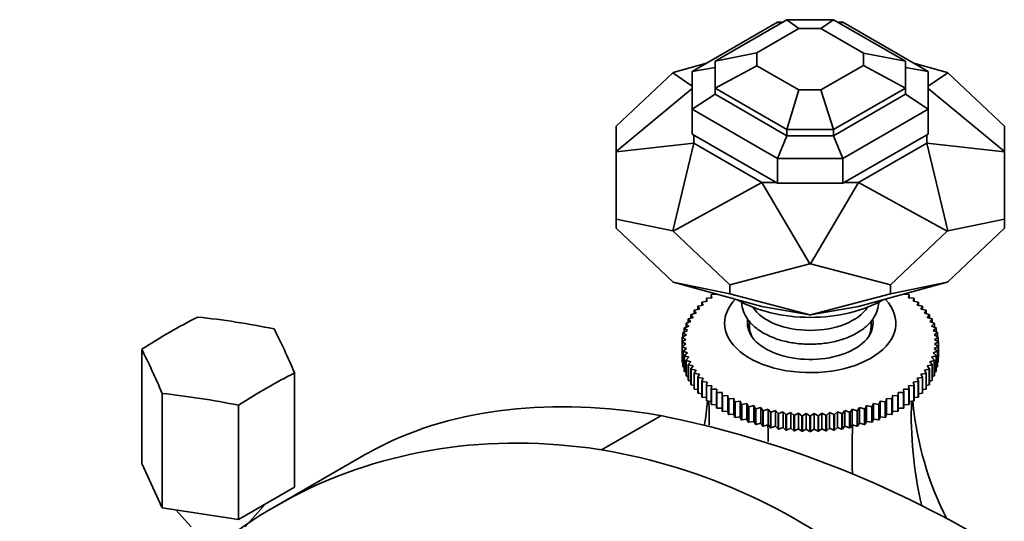
# Model space of a CAD drawing. Units: millimetres. Extents: x 0 to 1551, y 0 to 2055.
# Drawn here: x 1350 to 1479, y 494 to 560 of the extents above; entities that cross this region are included whole.
import ezdxf

# ---------------------------------------------------------------- set-up
doc = ezdxf.new("R2010")
doc.units = ezdxf.units.MM
doc.layers.add('DV6_Défaut', color=7, linetype='Continuous')
doc.layers.add('Défaut', color=7, linetype='Continuous')

# ---------------------------------------------------------------- blocks, each defined once
blk = doc.blocks.new('SE5')
at = {"layer": 'DV6_Défaut', "color": 7, "linetype": 'Continuous', "lineweight": 35}
for p, q in [((1438.46, 552.88), (1449.66, 559.35)), ((1441.46, 554.23), (1450.9, 559.68)), ((1449.66, 559.35), (1450.32, 559.35)), ((1450.06, 559.19), (1449.66, 559.35)), ((1450.9, 559.68), (1457.01, 559.68)), ((1452.47, 558.52), (1450.9, 559.68)), ((1455.35, 558.52), (1457.01, 559.68)), ((1466.46, 554.23), (1457.01, 559.68)), ((1457.59, 559.35), (1458.25, 559.35)), ((1457.86, 559.19), (1458.25, 559.35)), ((1469.46, 552.88), (1458.25, 559.35)), ((1446.96, 555.34), (1452.47, 558.52)), ((1452.47, 558.52), (1455.35, 558.52)), ((1460.96, 555.28), (1455.35, 558.52)), ((1441.46, 554.23), (1446.96, 555.34)), ((1446.96, 553.62), (1446.96, 555.34)), ((1460.96, 555.28), (1466.46, 554.23)), ((1460.96, 553.68), (1460.96, 555.28)), ((1440.32, 553.96), (1435.96, 552.76)), ((1441.46, 550.7), (1441.46, 554.23)), ((1455.35, 550.44), (1460.96, 553.68)), ((1466.46, 550.7), (1460.96, 553.68)), ((1466.46, 550.7), (1466.46, 554.23)), ((1471.95, 552.76), (1467.59, 553.96)), ((1435.89, 552.71), (1428.46, 545.67)), ((1435.89, 552.71), (1435.96, 552.76)), ((1438.46, 550.93), (1435.89, 552.71)), ((1438.46, 552.88), (1441.46, 553.41)), ((1438.46, 547.92), (1438.46, 552.88)), ((1446.96, 553.62), (1441.46, 550.7)), ((1452.47, 550.44), (1446.96, 553.62)), ((1466.46, 553.41), (1469.46, 552.88)), ((1469.46, 547.92), (1469.46, 552.88)), ((1472.02, 552.71), (1469.46, 550.93)), ((1471.95, 552.76), (1472.02, 552.71)), ((1479.46, 545.67), (1472.02, 552.71)), ((1428.46, 542.36), (1438.46, 550.63)), ((1441.46, 549.88), (1438.46, 547.92)), ((1450.9, 545.25), (1441.46, 550.7)), ((1441.46, 550.7), (1441.46, 549.88)), ((1450.9, 544.43), (1441.46, 549.88)), ((1452.47, 550.44), (1450.9, 545.25)), ((1452.47, 550.44), (1455.35, 550.44)), ((1455.35, 550.44), (1457.01, 545.25)), ((1457.01, 545.25), (1466.46, 550.7)), ((1457.01, 544.43), (1466.46, 549.88)), ((1466.46, 549.88), (1466.46, 550.7)), ((1469.46, 547.92), (1466.46, 549.88)), ((1479.46, 542.36), (1469.46, 550.63)), ((1449.66, 541.45), (1438.46, 547.92)), ((1438.46, 547.92), (1438.46, 544.65)), ((1458.25, 541.45), (1469.46, 547.92)), ((1469.46, 547.92), (1469.46, 544.65)), ((1428.46, 545.67), (1428.46, 542.36)), ((1449.66, 538.18), (1438.46, 544.65)), ((1450.9, 545.25), (1450.9, 544.43)), ((1450.9, 545.25), (1457.01, 545.25)), ((1457.01, 545.25), (1457.01, 544.43)), ((1469.46, 544.65), (1458.25, 538.18)), ((1479.46, 542.36), (1479.46, 545.67)), ((1428.46, 542.3), (1438.66, 543.47)), ((1435.89, 531.94), (1438.66, 543.47)), ((1438.66, 544.54), (1438.66, 543.47)), ((1447.62, 538.3), (1438.66, 543.47)), ((1450.9, 544.43), (1449.66, 541.45)), ((1450.9, 544.43), (1457.01, 544.43)), ((1457.01, 544.43), (1458.25, 541.45)), ((1469.26, 543.47), (1460.29, 538.3)), ((1469.26, 544.54), (1469.26, 543.47)), ((1479.46, 542.3), (1469.26, 543.47)), ((1469.26, 543.47), (1472.02, 531.94)), ((1428.46, 542.3), (1428.46, 542.36)), ((1428.46, 533.47), (1428.46, 542.3)), ((1479.46, 542.3), (1479.46, 542.36)), ((1479.46, 542.3), (1479.46, 533.47)), ((1449.66, 541.45), (1458.25, 541.45)), ((1449.66, 541.45), (1449.66, 538.18)), ((1458.25, 538.18), (1458.25, 541.45)), ((1435.96, 531.89), (1447.62, 538.3)), ((1449.46, 538.3), (1447.62, 538.3)), ((1447.62, 538.3), (1453.9, 527.6)), ((1449.66, 538.18), (1458.25, 538.18)), ((1454.01, 527.6), (1460.29, 538.3)), ((1460.29, 538.3), (1458.45, 538.3)), ((1460.29, 538.3), (1471.95, 531.89)), ((1428.46, 533.47), (1428.46, 532.27)), ((1435.89, 531.94), (1428.46, 533.47)), ((1479.46, 533.47), (1472.02, 531.94)), ((1479.46, 533.47), (1479.46, 532.27)), ((1428.46, 532.27), (1435.89, 525.22)), ((1435.89, 531.94), (1435.96, 531.89)), ((1435.96, 531.89), (1443.39, 524.85)), ((1464.52, 524.85), (1471.95, 531.89)), ((1471.95, 531.89), (1472.02, 531.94)), ((1472.02, 525.22), (1479.46, 532.27)), ((1443.39, 524.85), (1453.9, 527.6)), ((1453.9, 527.6), (1454.01, 527.6)), ((1454.01, 527.6), (1464.52, 524.85)), ((1435.89, 525.22), (1435.96, 525.18)), ((1471.95, 525.18), (1472.02, 525.22)), ((1443.39, 523.65), (1435.96, 525.18)), ((1435.96, 525.18), (1447.62, 521.97)), ((1443.39, 524.85), (1443.39, 523.65)), ((1460.29, 521.97), (1471.95, 525.18)), ((1471.95, 525.18), (1464.52, 523.65)), ((1464.52, 524.85), (1464.52, 523.65)), ((1439.76, 522.56), (1440.44, 522.66)), ((1440.44, 522.66), (1440.31, 523.03)), ((1440.31, 523.03), (1440.31, 522.64)), ((1440.35, 523.06), (1441.05, 523.14)), ((1441.05, 523.14), (1440.96, 523.51)), ((1440.96, 523.51), (1440.96, 523.13)), ((1441, 523.54), (1441.7, 523.59)), ((1441.66, 523.61), (1441.66, 523.59)), ((1453.9, 520.89), (1443.39, 523.65)), ((1464.52, 523.65), (1454.01, 520.89)), ((1466.21, 523.59), (1466.91, 523.54)), ((1466.26, 523.59), (1466.26, 523.61)), ((1466.95, 523.51), (1466.87, 523.14)), ((1466.87, 523.14), (1467.56, 523.06)), ((1466.95, 523.13), (1466.95, 523.51)), ((1467.6, 523.03), (1467.47, 522.66)), ((1467.47, 522.66), (1468.15, 522.56)), ((1467.6, 522.64), (1467.6, 523.03)), ((1438.96, 521.1), (1438.7, 521.45)), ((1438.7, 521.45), (1438.7, 521.03)), ((1438.73, 521.49), (1439.4, 521.64)), ((1439.4, 521.64), (1439.18, 522)), ((1439.18, 522), (1439.18, 521.59)), ((1439.22, 522.03), (1439.89, 522.16)), ((1439.89, 522.16), (1439.72, 522.52)), ((1439.72, 522.52), (1439.72, 522.13)), ((1447.62, 521.97), (1453.9, 520.89)), ((1454.01, 520.89), (1460.29, 521.97)), ((1468.19, 522.52), (1468.02, 522.16)), ((1468.02, 522.16), (1468.69, 522.03)), ((1468.19, 522.13), (1468.19, 522.52)), ((1468.73, 522), (1468.51, 521.64)), ((1468.51, 521.64), (1469.18, 521.49)), ((1468.73, 521.59), (1468.73, 522)), ((1469.21, 521.45), (1468.95, 521.1)), ((1469.21, 521.03), (1469.21, 521.45)), ((1438.27, 519.99), (1437.93, 520.32)), ((1437.93, 520.32), (1437.93, 519.87)), ((1437.95, 520.36), (1438.58, 520.55)), ((1438.58, 520.55), (1438.29, 520.89)), ((1438.29, 520.89), (1438.29, 520.46)), ((1438.31, 520.93), (1438.96, 521.1)), ((1445.96, 520.09), (1445.96, 519.37)), ((1453.9, 520.89), (1454.01, 520.89)), ((1461.96, 519.37), (1461.96, 520.11)), ((1468.95, 521.1), (1469.6, 520.93)), ((1469.63, 520.89), (1469.33, 520.55)), ((1469.33, 520.55), (1469.96, 520.36)), ((1469.63, 520.46), (1469.63, 520.89)), ((1469.98, 520.32), (1469.65, 519.99)), ((1469.98, 519.87), (1469.98, 520.32)), ((1437.25, 518.57), (1437.82, 518.83)), ((1437.82, 518.83), (1437.41, 519.13)), ((1437.41, 519.13), (1437.41, 518.64)), ((1437.42, 519.17), (1438.01, 519.41)), ((1438.01, 519.41), (1437.64, 519.73)), ((1437.64, 519.73), (1437.64, 519.26)), ((1437.65, 519.77), (1438.27, 519.99)), ((1445.96, 519.37), (1445.96, 518.62)), ((1461.96, 518.62), (1461.96, 519.37)), ((1469.65, 519.99), (1470.26, 519.77)), ((1470.28, 519.73), (1469.9, 519.41)), ((1469.9, 519.41), (1470.49, 519.17)), ((1470.5, 519.13), (1470.09, 518.83)), ((1470.09, 518.83), (1470.66, 518.57)), ((1470.28, 519.26), (1470.28, 519.73)), ((1470.5, 518.64), (1470.5, 519.13)), ((1437.12, 517.35), (1437.62, 517.65)), ((1437.15, 517.96), (1437.69, 518.24)), ((1437.62, 517.65), (1437.15, 517.92)), ((1437.15, 517.92), (1437.15, 517.37)), ((1437.69, 518.24), (1437.24, 518.53)), ((1437.24, 518.53), (1437.24, 518.01)), ((1470.67, 518.53), (1470.22, 518.24)), ((1470.22, 518.24), (1470.76, 517.96)), ((1470.76, 517.92), (1470.29, 517.65)), ((1470.29, 517.65), (1470.8, 517.35)), ((1470.67, 518.01), (1470.67, 518.53)), ((1470.76, 517.37), (1470.76, 517.92)), ((1366.14, 516.35), (1366.14, 501.33)), ((1437.62, 517.06), (1437.12, 517.31)), ((1437.12, 517.31), (1437.12, 515.27)), ((1437.15, 516.74), (1437.62, 517.06)), ((1437.15, 514.7), (1437.15, 516.74)), ((1437.69, 516.47), (1437.15, 516.7)), ((1437.15, 516.7), (1437.15, 514.66)), ((1437.24, 516.13), (1437.69, 516.47)), ((1437.24, 514.09), (1437.24, 516.13)), ((1470.76, 516.7), (1470.22, 516.47)), ((1470.22, 516.47), (1470.67, 516.13)), ((1470.8, 517.31), (1470.29, 517.06)), ((1470.29, 517.06), (1470.76, 516.74)), ((1470.67, 516.13), (1470.67, 514.09)), ((1470.76, 516.74), (1470.76, 514.7)), ((1470.76, 514.66), (1470.76, 516.7)), ((1470.8, 517.35), (1470.8, 515.31)), ((1470.8, 515.27), (1470.8, 517.31)), ((1437.12, 515.27), (1437.15, 515.25)), ((1437.82, 515.88), (1437.25, 516.09)), ((1437.25, 516.09), (1437.25, 514.05)), ((1437.41, 515.53), (1437.82, 515.88)), ((1437.41, 513.49), (1437.41, 515.53)), ((1438.01, 515.3), (1437.42, 515.49)), ((1437.42, 515.49), (1437.42, 513.45)), ((1437.64, 514.93), (1438.01, 515.3)), ((1437.64, 512.89), (1437.64, 514.93)), ((1438.27, 514.72), (1437.65, 514.89)), ((1437.65, 514.89), (1437.65, 512.85)), ((1470.26, 514.89), (1469.65, 514.72)), ((1470.49, 515.49), (1469.9, 515.3)), ((1469.9, 515.3), (1470.28, 514.93)), ((1470.66, 516.09), (1470.09, 515.88)), ((1470.09, 515.88), (1470.5, 515.53)), ((1470.26, 512.85), (1470.26, 514.89)), ((1470.28, 514.93), (1470.28, 512.89)), ((1470.49, 513.45), (1470.49, 515.49)), ((1470.5, 515.53), (1470.5, 513.49)), ((1470.66, 514.05), (1470.66, 516.09)), ((1470.76, 515.25), (1470.8, 515.27)), ((1437.15, 514.66), (1437.24, 514.61)), ((1437.25, 514.05), (1437.41, 513.99)), ((1437.93, 514.35), (1438.27, 514.72)), ((1437.93, 512.31), (1437.93, 514.35)), ((1438.58, 514.16), (1437.95, 514.31)), ((1437.95, 514.31), (1437.95, 512.27)), ((1438.29, 513.77), (1438.58, 514.16)), ((1438.29, 511.73), (1438.29, 513.77)), ((1438.96, 513.61), (1438.31, 513.73)), ((1438.31, 513.73), (1438.31, 511.69)), ((1438.7, 513.21), (1438.96, 513.61)), ((1469.6, 513.73), (1468.95, 513.61)), ((1468.95, 513.61), (1469.21, 513.21)), ((1469.96, 514.31), (1469.33, 514.16)), ((1469.33, 514.16), (1469.63, 513.77)), ((1469.6, 511.69), (1469.6, 513.73)), ((1469.63, 513.77), (1469.63, 511.73)), ((1469.65, 514.72), (1469.98, 514.35)), ((1469.96, 512.27), (1469.96, 514.31)), ((1469.98, 514.35), (1469.98, 512.31)), ((1470.5, 513.99), (1470.66, 514.05)), ((1470.67, 514.61), (1470.76, 514.66)), ((1386.21, 513.24), (1386.21, 498.22)), ((1437.42, 513.45), (1437.64, 513.37)), ((1437.65, 512.85), (1437.93, 512.76)), ((1437.95, 512.27), (1438.29, 512.18)), ((1438.7, 511.17), (1438.7, 513.21)), ((1439.4, 513.07), (1438.73, 513.17)), ((1438.73, 513.17), (1438.73, 511.13)), ((1439.18, 512.67), (1439.4, 513.07)), ((1439.18, 510.62), (1439.18, 512.67)), ((1439.89, 512.55), (1439.22, 512.63)), ((1439.22, 512.63), (1439.22, 510.59)), ((1439.72, 512.14), (1439.89, 512.55)), ((1468.69, 512.63), (1468.02, 512.55)), ((1468.02, 512.55), (1468.19, 512.14)), ((1469.18, 513.17), (1468.51, 513.07)), ((1468.51, 513.07), (1468.73, 512.67)), ((1468.69, 510.59), (1468.69, 512.63)), ((1468.73, 512.67), (1468.73, 510.62)), ((1469.18, 511.13), (1469.18, 513.17)), ((1469.21, 513.21), (1469.21, 511.17)), ((1469.63, 512.18), (1469.96, 512.27)), ((1469.98, 512.76), (1470.26, 512.85)), ((1470.28, 513.37), (1470.49, 513.45)), ((1438.31, 511.69), (1438.7, 511.6)), ((1438.73, 511.13), (1439.18, 511.05)), ((1439.72, 510.1), (1439.72, 512.14)), ((1440.44, 512.05), (1439.76, 512.1)), ((1439.76, 512.1), (1439.76, 510.06)), ((1440.31, 511.63), (1440.44, 512.05)), ((1440.31, 509.59), (1440.31, 511.63)), ((1441.05, 511.57), (1440.35, 511.6)), ((1440.35, 511.6), (1440.35, 509.56)), ((1440.96, 511.15), (1441.05, 511.57)), ((1440.96, 509.11), (1440.96, 511.15)), ((1441.7, 511.12), (1441, 511.12)), ((1441, 511.12), (1441, 509.08)), ((1441.66, 510.69), (1441.7, 511.12)), ((1466.91, 511.12), (1466.21, 511.12)), ((1466.21, 511.12), (1466.26, 510.69)), ((1467.56, 511.6), (1466.87, 511.57)), ((1466.87, 511.57), (1466.95, 511.15)), ((1466.91, 509.08), (1466.91, 511.12)), ((1466.95, 511.15), (1466.95, 509.11)), ((1468.15, 512.1), (1467.47, 512.05)), ((1467.47, 512.05), (1467.6, 511.63)), ((1467.56, 509.56), (1467.56, 511.6)), ((1467.6, 511.63), (1467.6, 509.59)), ((1468.15, 510.06), (1468.15, 512.1)), ((1468.19, 512.14), (1468.19, 510.1)), ((1468.73, 511.05), (1469.18, 511.13)), ((1469.21, 511.6), (1469.6, 511.69)), ((1368.83, 510.55), (1368.83, 495.53)), ((1439.22, 510.59), (1439.72, 510.51)), ((1439.76, 510.06), (1440.31, 510)), ((1441.66, 508.65), (1441.66, 510.69)), ((1442.4, 510.68), (1441.71, 510.66)), ((1441.71, 510.66), (1441.71, 508.62)), ((1442.4, 510.26), (1442.4, 510.68)), ((1442.4, 508.22), (1442.4, 510.26)), ((1443.15, 510.28), (1442.45, 510.23)), ((1442.45, 510.23), (1442.45, 508.19)), ((1443.19, 509.85), (1443.15, 510.28)), ((1443.15, 510.28), (1443.15, 508.21)), ((1443.19, 507.81), (1443.19, 509.85)), ((1443.94, 509.9), (1443.25, 509.83)), ((1443.25, 509.83), (1443.25, 507.79)), ((1444.03, 509.48), (1443.94, 509.9)), ((1443.94, 509.9), (1443.94, 507.84)), ((1463.97, 509.9), (1463.88, 509.48)), ((1464.66, 509.83), (1463.97, 509.9)), ((1463.97, 509.9), (1463.97, 507.84)), ((1464.66, 507.79), (1464.66, 509.83)), ((1464.76, 510.28), (1464.72, 509.85)), ((1464.72, 509.85), (1464.72, 507.81)), ((1465.46, 510.23), (1464.76, 510.28)), ((1464.76, 510.28), (1464.76, 508.21)), ((1465.46, 508.19), (1465.46, 510.23)), ((1466.21, 510.66), (1465.51, 510.68)), ((1465.51, 510.68), (1465.51, 510.26)), ((1465.51, 510.26), (1465.51, 508.22)), ((1466.21, 508.62), (1466.21, 510.66)), ((1466.26, 510.69), (1466.26, 508.65)), ((1467.6, 510), (1468.15, 510.06)), ((1468.19, 510.51), (1468.69, 510.59)), ((1378.86, 509), (1378.86, 493.98)), ((1440.35, 509.56), (1440.96, 509.51)), ((1441, 509.08), (1441.66, 509.05)), ((1441.71, 508.62), (1442.4, 508.62)), ((1444.03, 507.44), (1444.03, 509.48)), ((1444.77, 509.55), (1444.09, 509.45)), ((1444.09, 509.45), (1444.09, 507.41)), ((1444.9, 509.13), (1444.77, 509.55)), ((1444.77, 509.55), (1444.77, 507.49)), ((1444.9, 507.09), (1444.9, 509.13)), ((1445.64, 509.24), (1444.96, 509.11)), ((1444.96, 509.11), (1444.96, 507.07)), ((1445.81, 508.82), (1445.64, 509.24)), ((1445.64, 509.24), (1445.64, 507.17)), ((1445.81, 506.78), (1445.81, 508.82)), ((1446.54, 508.95), (1445.88, 508.8)), ((1445.88, 508.8), (1445.88, 506.76)), ((1446.75, 508.54), (1446.54, 508.95)), ((1446.54, 508.95), (1446.54, 506.88)), ((1446.75, 506.5), (1446.75, 508.54)), ((1447.47, 508.7), (1446.82, 508.53)), ((1446.82, 508.53), (1446.82, 506.48)), ((1447.72, 508.3), (1447.47, 508.7)), ((1447.47, 508.7), (1447.47, 506.63)), ((1448.42, 508.48), (1447.79, 508.28)), ((1448.72, 508.09), (1448.42, 508.48)), ((1448.42, 508.48), (1448.42, 506.41)), ((1459.49, 508.48), (1459.19, 508.09)), ((1460.12, 508.28), (1459.49, 508.48)), ((1459.49, 508.48), (1459.49, 506.41)), ((1460.45, 508.7), (1460.19, 508.3)), ((1461.09, 508.53), (1460.45, 508.7)), ((1460.45, 508.7), (1460.45, 506.63)), ((1461.09, 506.48), (1461.09, 508.53)), ((1461.37, 508.95), (1461.16, 508.54)), ((1461.16, 508.54), (1461.16, 506.5)), ((1462.04, 508.8), (1461.37, 508.95)), ((1461.37, 508.95), (1461.37, 506.88)), ((1462.04, 506.76), (1462.04, 508.8)), ((1462.27, 509.24), (1462.1, 508.82)), ((1462.1, 508.82), (1462.1, 506.78)), ((1462.95, 509.11), (1462.27, 509.24)), ((1462.27, 509.24), (1462.27, 507.17)), ((1462.95, 507.07), (1462.95, 509.11)), ((1463.14, 509.55), (1463.01, 509.13)), ((1463.01, 509.13), (1463.01, 507.09)), ((1463.82, 509.45), (1463.14, 509.55)), ((1463.14, 509.55), (1463.14, 507.49)), ((1463.82, 507.41), (1463.82, 509.45)), ((1463.88, 509.48), (1463.88, 507.44)), ((1465.51, 508.62), (1466.21, 508.62)), ((1466.26, 509.05), (1466.91, 509.08)), ((1466.95, 509.51), (1467.56, 509.56)), ((1434.33, 507.63), (1426.53, 503.14)), ((1442.45, 508.19), (1443.15, 508.21)), ((1443.15, 508.21), (1443.19, 507.81)), ((1443.25, 507.79), (1443.94, 507.84)), ((1443.94, 507.84), (1444.03, 507.44)), ((1444.09, 507.41), (1444.77, 507.49)), ((1444.77, 507.49), (1444.9, 507.09)), ((1444.96, 507.07), (1445.64, 507.17)), ((1445.64, 507.17), (1445.81, 506.78)), ((1447.72, 506.26), (1447.72, 508.3)), ((1447.79, 508.28), (1447.79, 506.24)), ((1448.72, 506.05), (1448.72, 508.09)), ((1449.4, 508.3), (1448.79, 508.08)), ((1448.79, 508.08), (1448.79, 506.04)), ((1449.73, 507.92), (1449.4, 508.3)), ((1449.4, 508.3), (1449.4, 506.23)), ((1449.73, 505.88), (1449.73, 507.92)), ((1450.39, 508.15), (1449.8, 507.91)), ((1449.8, 507.91), (1449.8, 505.87)), ((1450.77, 507.79), (1450.39, 508.15)), ((1450.39, 508.15), (1450.39, 506.08)), ((1450.77, 505.74), (1450.77, 507.79)), ((1451.4, 508.04), (1450.84, 507.78)), ((1450.84, 507.78), (1450.84, 505.74)), ((1451.81, 507.69), (1451.4, 508.04)), ((1451.4, 508.04), (1451.4, 505.97)), ((1451.81, 505.65), (1451.81, 507.69)), ((1452.42, 507.96), (1451.88, 507.68)), ((1451.88, 507.68), (1451.88, 505.64)), ((1452.86, 507.63), (1452.42, 507.96)), ((1452.42, 507.96), (1452.42, 505.9)), ((1452.86, 505.59), (1452.86, 507.63)), ((1453.44, 507.93), (1452.93, 507.63)), ((1452.93, 507.63), (1452.93, 505.59)), ((1453.92, 507.61), (1453.44, 507.93)), ((1453.44, 507.93), (1453.44, 505.86)), ((1453.92, 505.57), (1453.92, 507.61)), ((1454.47, 507.93), (1453.99, 507.61)), ((1453.99, 507.61), (1453.99, 505.57)), ((1454.98, 507.63), (1454.47, 507.93)), ((1454.47, 507.93), (1454.47, 505.86)), ((1454.98, 505.59), (1454.98, 507.63)), ((1455.49, 507.96), (1455.05, 507.63)), ((1455.05, 507.63), (1455.05, 505.59)), ((1456.03, 507.68), (1455.49, 507.96)), ((1455.49, 507.96), (1455.49, 505.9)), ((1456.03, 505.64), (1456.03, 507.68)), ((1456.51, 508.04), (1456.1, 507.69)), ((1456.1, 507.69), (1456.1, 505.65)), ((1457.08, 507.78), (1456.51, 508.04)), ((1456.51, 508.04), (1456.51, 505.97)), ((1457.08, 505.74), (1457.08, 507.78)), ((1457.52, 508.15), (1457.15, 507.79)), ((1457.15, 507.79), (1457.15, 505.74)), ((1458.11, 507.91), (1457.52, 508.15)), ((1457.52, 508.15), (1457.52, 506.08)), ((1458.11, 505.87), (1458.11, 507.91)), ((1458.51, 508.3), (1458.18, 507.92)), ((1458.18, 507.92), (1458.18, 505.88)), ((1459.13, 508.08), (1458.51, 508.3)), ((1458.51, 508.3), (1458.51, 506.23)), ((1459.13, 506.04), (1459.13, 508.08)), ((1459.19, 508.09), (1459.19, 506.05)), ((1460.12, 506.24), (1460.12, 508.28)), ((1460.19, 508.3), (1460.19, 506.26)), ((1462.1, 506.78), (1462.27, 507.17)), ((1462.27, 507.17), (1462.95, 507.07)), ((1463.01, 507.09), (1463.14, 507.49)), ((1463.14, 507.49), (1463.82, 507.41)), ((1463.88, 507.44), (1463.97, 507.84)), ((1463.97, 507.84), (1464.66, 507.79)), ((1464.72, 507.81), (1464.76, 508.21)), ((1464.76, 508.21), (1465.46, 508.19)), ((1445.88, 506.76), (1446.54, 506.88)), ((1446.54, 506.88), (1446.75, 506.5)), ((1446.82, 506.48), (1447.47, 506.63)), ((1447.47, 506.63), (1447.72, 506.26)), ((1447.79, 506.24), (1448.42, 506.41)), ((1448.42, 506.41), (1448.72, 506.05)), ((1448.79, 506.04), (1449.4, 506.23)), ((1449.4, 506.23), (1449.73, 505.88)), ((1449.8, 505.87), (1450.39, 506.08)), ((1450.39, 506.08), (1450.77, 505.74)), ((1450.84, 505.74), (1451.4, 505.97)), ((1451.4, 505.97), (1451.81, 505.65)), ((1451.88, 505.64), (1452.42, 505.9)), ((1452.42, 505.9), (1452.86, 505.59)), ((1452.93, 505.59), (1453.44, 505.86)), ((1453.44, 505.86), (1453.92, 505.57)), ((1453.99, 505.57), (1454.47, 505.86)), ((1454.47, 505.86), (1454.98, 505.59)), ((1455.05, 505.59), (1455.49, 505.9)), ((1455.49, 505.9), (1456.03, 505.64)), ((1456.1, 505.65), (1456.51, 505.97)), ((1456.51, 505.97), (1457.08, 505.74)), ((1457.15, 505.74), (1457.52, 506.08)), ((1457.52, 506.08), (1458.11, 505.87)), ((1458.18, 505.88), (1458.51, 506.23)), ((1458.51, 506.23), (1459.13, 506.04)), ((1459.19, 506.05), (1459.49, 506.41)), ((1459.49, 506.41), (1460.12, 506.24)), ((1460.19, 506.26), (1460.45, 506.63)), ((1460.45, 506.63), (1461.09, 506.48)), ((1461.16, 506.5), (1461.37, 506.88)), ((1461.37, 506.88), (1462.04, 506.76)), ((1395.17, 502.35), (1383.73, 495.74)), ((1368.83, 495.53), (1366.14, 501.33)), ((1386.21, 498.22), (1378.86, 493.98)), ((1378.86, 493.98), (1368.83, 495.53)), ((1379.74, 493.01), (1382.4, 496.02)), ((1370.63, 495.26), (1372.61, 493.01))]:
    blk.add_line(p, q, dxfattribs=at)
for centre, radius, start, end in [((1442.73, 517.33), 5.61, 179.7869, 180.2131), ((1465.18, 517.33), 5.61, 359.7869, 0.2131), ((1442.73, 515.29), 5.61, 179.7869, 180.2131), ((1465.18, 515.29), 5.61, 359.7869, 0.2131), ((1407.26, 373.44), 136.9, 60.5704, 78.5973), ((1453.95, 536.66), 29.05, 267.8485, 267.9909), ((1453.96, 536.78), 29.17, 269.929, 270.071), ((1453.96, 536.66), 29.05, 272.0091, 272.1515), ((1453.95, 534.62), 29.05, 267.8485, 267.9909), ((1453.96, 534.73), 29.17, 269.929, 270.071), ((1453.96, 534.62), 29.05, 272.0091, 272.1515), ((1413.74, 427.05), 77.15, 50.0354, 80.4528)]:
    blk.add_arc(centre, radius, start, end, dxfattribs=at)
for centre, major_axis, ratio, start_param, end_param in [((1453.96, 519.78), (-11.25, 0), 0.57735, 5.773019, 6.283185), ((1453.96, 519.78), (-11.25, 0), 0.57735, 0, 3.641443), ((1453.96, 528.35), (-13.5, 0), 0.57735, 0.781613, 2.35998), ((1453.96, 523.46), (-8, 0), 0.57735, 0.347622, 2.79397), ((1369.81, 446.08), (44.41, 76.92), 0.57735, 0.72686, 0.843937), ((1378.5, 447.42), (-80.56, 37.39), 0.788675, 5.00473, 5.121807), ((1453.96, 519.78), (-8.25, 0), 0.57735, 6.183404, 6.283185), ((1453.96, 519.78), (-8.25, 0), 0.57735, 0, 3.226553), ((1384.87, 443.75), (-13.58, 87.77), 0.211325, -0.690453, -0.573376), ((1453.96, 518.56), (-8.25, 0), 0.57735, 6.036376, 6.154264), ((1453.96, 519.37), (-8, 0), 0.57735, 0, 0.320334), ((1453.96, 519.37), (-8, 0), 0.57735, 0, 0.320334), ((1453.96, 519.37), (-8, 0), 0.57735, 2.821259, 3.141593), ((1453.96, 519.37), (-8, 0), 0.57735, 2.821259, 3.141593), ((1453.96, 518.56), (-8.25, 0), 0.57735, 3.270514, 3.404416), ((1367.48, 441.06), (-13.58, 87.77), 0.211325, -0.690453, -0.573376), ((1382.54, 438.73), (44.41, 76.92), 0.57735, 0.72686, 0.843937), ((1373.84, 437.38), (-80.56, 37.39), 0.788675, 5.00473, 5.121807), ((1367.96, 531.31), (-67.18, 38.79), 0.717439, 3.404969, 3.459841), ((1367.96, 490.17), (67.18, 38.79), 0.717439, -0.412247, -0.359272), ((1539.95, 490.17), (-67.18, 38.79), 0.717439, 0.359272, 0.58704), ((1539.95, 531.31), (67.18, 38.79), 0.717439, 2.823345, 3.109805), ((1418.33, 461.09), (19.41, 72.45), 0.317837, -0.850897, -0.812928), ((1489.58, 461.09), (-19.41, 72.45), 0.317837, 0.812928, 0.921731)]:
    blk.add_ellipse(centre, major_axis=major_axis, ratio=ratio, start_param=start_param, end_param=end_param, dxfattribs=at)
for points in [[(1440.31, 523.03), (1440.33, 523.05), (1440.35, 523.06)], [(1440.96, 523.51), (1440.98, 523.53), (1441, 523.54)], [(1466.91, 523.54), (1466.93, 523.53), (1466.95, 523.51)], [(1467.56, 523.06), (1467.58, 523.05), (1467.6, 523.03)], [(1438.7, 521.45), (1438.72, 521.47), (1438.73, 521.49)], [(1439.18, 522), (1439.2, 522.02), (1439.22, 522.03)], [(1439.72, 522.52), (1439.74, 522.54), (1439.76, 522.56)], [(1468.15, 522.56), (1468.17, 522.54), (1468.19, 522.52)], [(1468.69, 522.03), (1468.71, 522.02), (1468.73, 522)], [(1469.18, 521.49), (1469.19, 521.47), (1469.21, 521.45)], [(1437.93, 520.32), (1437.94, 520.34), (1437.95, 520.36)], [(1438.29, 520.89), (1438.3, 520.91), (1438.31, 520.93)], [(1469.6, 520.93), (1469.61, 520.91), (1469.63, 520.89)], [(1469.96, 520.36), (1469.97, 520.34), (1469.98, 520.32)], [(1437.41, 519.13), (1437.41, 519.15), (1437.42, 519.17)], [(1437.64, 519.73), (1437.65, 519.75), (1437.65, 519.77)], [(1470.26, 519.77), (1470.27, 519.75), (1470.28, 519.73)], [(1470.49, 519.17), (1470.5, 519.15), (1470.5, 519.13)], [(1437.15, 517.92), (1437.15, 517.94), (1437.15, 517.96)], [(1437.24, 518.53), (1437.25, 518.55), (1437.25, 518.57)], [(1470.66, 518.57), (1470.66, 518.55), (1470.67, 518.53)], [(1470.76, 517.96), (1470.76, 517.94), (1470.76, 517.92)], [(1437.15, 516.7), (1437.15, 516.72), (1437.15, 516.74)], [(1437.25, 516.09), (1437.25, 516.11), (1437.24, 516.13)], [(1470.67, 516.13), (1470.66, 516.11), (1470.66, 516.09)], [(1470.76, 516.74), (1470.76, 516.72), (1470.76, 516.7)], [(1437.42, 515.49), (1437.41, 515.51), (1437.41, 515.53)], [(1437.65, 514.89), (1437.65, 514.91), (1437.64, 514.93)], [(1470.28, 514.93), (1470.27, 514.91), (1470.26, 514.89)], [(1470.5, 515.53), (1470.5, 515.51), (1470.49, 515.49)], [(1437.15, 514.66), (1437.15, 514.68), (1437.15, 514.7)], [(1437.25, 514.05), (1437.25, 514.07), (1437.24, 514.09)], [(1437.95, 514.31), (1437.94, 514.33), (1437.93, 514.35)], [(1438.31, 513.73), (1438.3, 513.75), (1438.29, 513.77)], [(1469.63, 513.77), (1469.61, 513.75), (1469.6, 513.73)], [(1469.98, 514.35), (1469.97, 514.33), (1469.96, 514.31)], [(1470.67, 514.09), (1470.66, 514.07), (1470.66, 514.05)], [(1470.76, 514.7), (1470.76, 514.68), (1470.76, 514.66)], [(1437.42, 513.45), (1437.41, 513.47), (1437.41, 513.49)], [(1437.65, 512.85), (1437.65, 512.87), (1437.64, 512.89)], [(1437.95, 512.27), (1437.94, 512.29), (1437.93, 512.31)], [(1438.73, 513.17), (1438.72, 513.19), (1438.7, 513.21)], [(1439.22, 512.63), (1439.2, 512.65), (1439.18, 512.67)], [(1468.73, 512.67), (1468.71, 512.65), (1468.69, 512.63)], [(1469.21, 513.21), (1469.19, 513.19), (1469.18, 513.17)], [(1469.98, 512.31), (1469.97, 512.29), (1469.96, 512.27)], [(1470.28, 512.89), (1470.27, 512.87), (1470.26, 512.85)], [(1470.5, 513.49), (1470.5, 513.47), (1470.49, 513.45)], [(1438.31, 511.69), (1438.3, 511.71), (1438.29, 511.73)], [(1438.73, 511.13), (1438.72, 511.15), (1438.7, 511.17)], [(1439.76, 512.1), (1439.74, 512.12), (1439.72, 512.14)], [(1440.35, 511.6), (1440.33, 511.62), (1440.31, 511.63)], [(1441, 511.12), (1440.98, 511.13), (1440.96, 511.15)], [(1466.95, 511.15), (1466.93, 511.13), (1466.91, 511.12)], [(1467.6, 511.63), (1467.58, 511.62), (1467.56, 511.6)], [(1468.19, 512.14), (1468.17, 512.12), (1468.15, 512.1)], [(1469.21, 511.17), (1469.19, 511.15), (1469.18, 511.13)], [(1469.63, 511.73), (1469.61, 511.71), (1469.6, 511.69)], [(1439.22, 510.59), (1439.2, 510.61), (1439.18, 510.62)], [(1439.76, 510.06), (1439.74, 510.08), (1439.72, 510.1)], [(1441.71, 510.66), (1441.68, 510.68), (1441.66, 510.69)], [(1442.45, 510.23), (1442.43, 510.24), (1442.4, 510.26)], [(1443.25, 509.83), (1443.22, 509.84), (1443.19, 509.85)], [(1464.72, 509.85), (1464.69, 509.84), (1464.66, 509.83)], [(1465.51, 510.26), (1465.48, 510.24), (1465.46, 510.23)], [(1466.26, 510.69), (1466.23, 510.68), (1466.21, 510.66)], [(1468.19, 510.1), (1468.17, 510.08), (1468.15, 510.06)], [(1468.73, 510.62), (1468.71, 510.61), (1468.69, 510.59)], [(1440.35, 509.56), (1440.33, 509.58), (1440.31, 509.59)], [(1441, 509.08), (1440.98, 509.09), (1440.96, 509.11)], [(1441.71, 508.62), (1441.68, 508.63), (1441.66, 508.65)], [(1444.09, 509.45), (1444.06, 509.47), (1444.03, 509.48)], [(1444.96, 509.11), (1444.93, 509.12), (1444.9, 509.13)], [(1445.88, 508.8), (1445.84, 508.81), (1445.81, 508.82)], [(1446.82, 508.53), (1446.79, 508.53), (1446.75, 508.54)], [(1461.16, 508.54), (1461.13, 508.53), (1461.09, 508.53)], [(1462.1, 508.82), (1462.07, 508.81), (1462.04, 508.8)], [(1463.01, 509.13), (1462.98, 509.12), (1462.95, 509.11)], [(1463.88, 509.48), (1463.85, 509.47), (1463.82, 509.45)], [(1466.26, 508.65), (1466.23, 508.63), (1466.21, 508.62)], [(1466.95, 509.11), (1466.93, 509.09), (1466.91, 509.08)], [(1467.6, 509.59), (1467.58, 509.58), (1467.56, 509.56)], [(1442.45, 508.19), (1442.43, 508.2), (1442.4, 508.22)], [(1443.25, 507.79), (1443.22, 507.8), (1443.19, 507.81)], [(1444.09, 507.41), (1444.06, 507.42), (1444.03, 507.44)], [(1444.96, 507.07), (1444.93, 507.08), (1444.9, 507.09)], [(1447.79, 508.28), (1447.76, 508.29), (1447.72, 508.3)], [(1448.79, 508.08), (1448.75, 508.08), (1448.72, 508.09)], [(1449.8, 507.91), (1449.77, 507.91), (1449.73, 507.92)], [(1450.84, 507.78), (1450.8, 507.78), (1450.77, 507.79)], [(1451.88, 507.68), (1451.85, 507.69), (1451.81, 507.69)], [(1456.1, 507.69), (1456.07, 507.69), (1456.03, 507.68)], [(1457.15, 507.79), (1457.11, 507.78), (1457.08, 507.78)], [(1458.18, 507.92), (1458.14, 507.91), (1458.11, 507.91)], [(1459.19, 508.09), (1459.16, 508.08), (1459.13, 508.08)], [(1460.19, 508.3), (1460.15, 508.29), (1460.12, 508.28)], [(1463.01, 507.09), (1462.98, 507.08), (1462.95, 507.07)], [(1463.88, 507.44), (1463.85, 507.42), (1463.82, 507.41)], [(1464.72, 507.81), (1464.69, 507.8), (1464.66, 507.79)], [(1465.51, 508.22), (1465.48, 508.2), (1465.46, 508.19)], [(1445.88, 506.76), (1445.84, 506.77), (1445.81, 506.78)], [(1446.82, 506.48), (1446.79, 506.49), (1446.75, 506.5)], [(1447.79, 506.24), (1447.76, 506.25), (1447.72, 506.26)], [(1448.79, 506.04), (1448.75, 506.04), (1448.72, 506.05)], [(1449.8, 505.87), (1449.77, 505.87), (1449.73, 505.88)], [(1458.18, 505.88), (1458.14, 505.87), (1458.11, 505.87)], [(1459.19, 506.05), (1459.16, 506.04), (1459.13, 506.04)], [(1460.19, 506.26), (1460.15, 506.25), (1460.12, 506.24)], [(1461.16, 506.5), (1461.13, 506.49), (1461.09, 506.48)], [(1462.1, 506.78), (1462.07, 506.77), (1462.04, 506.76)], [(1450.84, 505.74), (1450.8, 505.74), (1450.77, 505.74)], [(1451.88, 505.64), (1451.85, 505.64), (1451.81, 505.65)], [(1456.1, 505.65), (1456.07, 505.64), (1456.03, 505.64)], [(1457.15, 505.74), (1457.11, 505.74), (1457.08, 505.74)]]:
    blk.add_open_spline(points, degree=2, dxfattribs=at)
for points, knots in [([(1444.96, 522.71), (1444.95, 522.34), (1445.05, 521.56), (1445.57, 520.44), (1446.47, 519.4), (1447.71, 518.5), (1449.26, 517.77), (1451.03, 517.27), (1452.95, 517.01), (1454.9, 517.01), (1456.82, 517.26), (1458.6, 517.75), (1460.19, 518.49), (1461.49, 519.44), (1462.41, 520.54), (1462.88, 521.66), (1462.96, 522.38), (1462.96, 522.7)], [0, 0, 0, 0, 0.056732, 0.120499, 0.185713, 0.253787, 0.323739, 0.394033, 0.464135, 0.534124, 0.604208, 0.674555, 0.745417, 0.816962, 0.888662, 0.950802, 1, 1, 1, 1]), ([(1395.18, 502.35), (1395.82, 502.72), (1401.53, 505.83), (1413.75, 509.39), (1427.17, 508.84), (1434.22, 507.65), (1434.33, 507.63)], [0, 0, 0, 0, 0.0604897, 0.5264508, 0.992412, 1, 1, 1, 1]), ([(1350.1, 448.4), (1351.99, 455.3), (1357.15, 468.72), (1369.21, 485.7), (1385.5, 498), (1404.99, 504.34), (1419.24, 504.26), (1426.42, 503.16), (1426.53, 503.14)], [0, 0, 0, 0, 0.195566, 0.395878, 0.59619, 0.796502, 0.996814, 1, 1, 1, 1])]:
    blk.add_open_spline(points, degree=3, knots=knots, dxfattribs=at)

msp = doc.modelspace()

# ---------------------------------------------------------------- block references
at = {"layer": 'Défaut'}
msp.add_blockref('SE5', (0, 0), dxfattribs=at)

doc.saveas('drawing.dxf')
